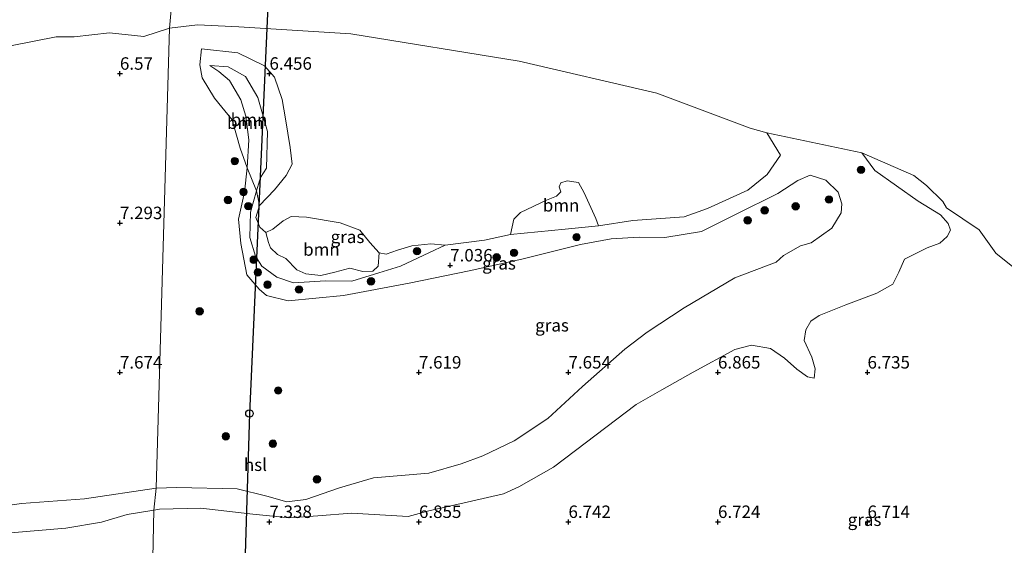
# Model space of a CAD drawing. Units: metres. Extents: x 169991 to 180009, y 431249 to 437328.
# Drawn here: x 172590 to 172787, y 433595 to 433701 of the extents above; entities that cross this region are included whole.
import ezdxf
from ezdxf.enums import TextEntityAlignment as Align

# ---------------------------------------------------------------- set-up
doc = ezdxf.new("R2010")
doc.units = ezdxf.units.M
doc.linetypes.add('IE-TERREINAFSCHEIDING', pattern=[10, 8, -2])
doc.layers.get('0').update_dxf_attribs({"lineweight": 25})
for name, color, linetype, lineweight in [('B-ME-GR-BOOM-GV-B6', 93, 'Continuous', 18), ('B-ME-GR-BOOM-S-B1', 93, 'Continuous', 18), ('B-ME-GW-KRUINLIJN-L-B1', 93, 'Continuous', 18), ('B-ME-GW-TEENLIJN-L-B1', 93, 'Continuous', 18), ('B-ME-IE-GRASLAND-GV-B6', 93, 'Continuous', 18), ('B-ME-IE-HULPGEOMETRIE-L-B1', 53, 'Continuous', 18), ('B-ME-IE-TERREINAFSCHEIDING-RASTERHEKWERK-L-B1', 8, 'IE-TERREINAFSCHEIDING', 18), ('B-ME-OB-WATERLIJN-L-B1', 133, 'OB-WATERLIJN', 18), ('B-ME-OG-WATER-GV-B6', 153, 'Continuous', 18)]:
    doc.layers.add(name, color=color, linetype=linetype, lineweight=lineweight)
for name, color, linetype in [('B-ME-GW-HOOGTEPUNT-S-B1', 10, 'Continuous'), ('B-ME-KL-ELEKTRICITEIT-HOOGSP-L-B1', 10, 'Continuous'), ('B-ME-KL-KABEL-HOOGSPANNINGSMAST-S-B1', 10, 'Continuous')]:
    doc.layers.add(name, color=color, linetype=linetype)
doc.styles.add('NLCS-ISO', font='NLCS-ISO.TTF')
doc.linetypes.add('OB-WATERLIJN', pattern='A,10,[32,NLCS.SHX,S=2,R=0,X=0,Y=0],-12', length=22)

# ---------------------------------------------------------------- blocks, each defined once
blk = doc.blocks.new('hoogtepunt')
for p, q in [((-0.5, 0), (0.5, 0)), ((0, 0.5), (0, -0.5))]:
    blk.add_line(p, q)
blk = doc.blocks.new('boom')
h = blk.add_hatch(color=256)
edge = h.paths.add_edge_path()
edge.add_arc((0, 0), 0.75, 0, 360)
blk.add_circle((0, 0), 0.75)
blk = doc.blocks.new('dtb')
blk.add_circle((0, 0), 0.75)

msp = doc.modelspace()

# ---------------------------------------------------------------- linework, layer by layer
at = {"layer": 'B-ME-GR-BOOM-GV-B6'}
for points in [[(172637.976, 433663.551, 6.646), (172637.429, 433666.446, 6.911), (172638.209, 433669.174, 6.895), (172639.408, 433671.018, 6.877), (172639.608, 433678.396, 6.925), (172637.65, 433685.222, 6.936), (172635.17, 433689.416, 6.883), (172631.707, 433691.352, 6.877), (172628.068, 433691.61, 6.96), (172629.855, 433690.451, 7.09), (172632.004, 433688.602, 7.179), (172634.234, 433684.717, 7.221), (172635.267, 433681.438, 7.286), (172635.888, 433676.692, 7.268), (172635.5, 433671.083, 7.144), (172634.115, 433675.015, 7.351), (172632.492, 433680.697, 7.404), (172628.983, 433685.074, 7.197), (172626.527, 433689.122, 7.09), (172626.002, 433691.734, 6.972), (172626.38, 433694.944, 6.646), (172633.65, 433694.176, 6.646), (172639.023, 433691.552, 6.646), (172640.992, 433689.273, 6.646), (172642.522, 433684.775, 6.646), (172643.196, 433680.937, 6.646), (172644.129, 433675.193, 6.646), (172644.578, 433671.818, 6.646), (172643.344, 433669.569, 6.646), (172641.021, 433666.644, 6.646), (172637.976, 433663.551, 6.646)], [(172637.429, 433666.446, 6.911), (172635.5, 433671.083, 7.144), (172635.888, 433676.692, 7.268), (172635.267, 433681.438, 7.286), (172634.234, 433684.717, 7.221), (172632.004, 433688.602, 7.179), (172629.855, 433690.451, 7.09), (172628.068, 433691.61, 6.96), (172631.707, 433691.352, 6.877), (172635.17, 433689.416, 6.883), (172637.65, 433685.222, 6.936), (172639.608, 433678.396, 6.925), (172639.408, 433671.018, 6.877), (172638.209, 433669.174, 6.895), (172637.429, 433666.446, 6.911)], [(172706.045, 433659.45, 6.646), (172699.367, 433658.736, 6.646), (172688.344, 433657.694, 6.646), (172689.045, 433660.756, 6.646), (172690.372, 433662.121, 6.646), (172695.564, 433664.613, 6.646), (172697.586, 433665.391, 6.646), (172698.441, 433666.28, 6.646), (172698.129, 433667.278, 6.646), (172698.448, 433668.08, 6.646), (172699.739, 433668.439, 6.646), (172702.04, 433668.114, 6.646), (172703.118, 433666.09, 6.646), (172705.464, 433660.876, 6.646), (172706.045, 433659.45, 6.646)], [(172662.01, 433654.015, 6.646), (172661.796, 433651.332, 6.99), (172660.714, 433650.307, 7.007), (172658.719, 433650.283, 7.002), (172656.111, 433650.958, 6.984), (172653.1, 433650.119, 6.99), (172650.308, 433649.466, 7.013), (172647.301, 433649.826, 7.078), (172645.529, 433650.588, 7.102), (172643.26, 433652.867, 7.019), (172641.625, 433653.701, 6.907), (172640.212, 433655.02, 6.86), (172639.786, 433656.1, 6.777), (172639.267, 433658.065, 6.646), (172640.697, 433658.797, 6.646), (172642.731, 433660.426, 6.646), (172644.34, 433661.287, 6.646), (172647.461, 433661.145, 6.646), (172654.186, 433660.039, 6.646), (172658.121, 433658.58, 6.646), (172660.17, 433656.114, 6.646), (172662.01, 433654.015, 6.646)]]:
    msp.add_polyline3d(points, dxfattribs=at)
at = {"layer": 'B-ME-GW-KRUINLIJN-L-B1'}
for points in [[(172748.667, 433656.043, 7.552), (172752.838, 433658.969, 7.552), (172754.691, 433662.018, 7.546), (172754.845, 433663.842, 7.54), (172754.108, 433666.22, 7.546), (172751.67, 433668.622, 7.564), (172748.511, 433669.608, 7.582), (172746.042, 433668.507, 7.546), (172742.01, 433665.954, 7.564), (172733.65, 433661.747, 7.516), (172726.712, 433658.322, 7.428), (172719.369, 433657.079, 7.445), (172714.212, 433657.14, 7.404), (172708.568, 433656.823, 7.428), (172702.409, 433655.672, 7.422), (172690.649, 433652.712, 7.445), (172680.083, 433650.396, 7.445), (172668.041, 433647.939, 7.469), (172654.855, 433645.447, 7.41), (172643.735, 433644.39, 7.434), (172639.417, 433645.437, 7.41), (172637.914, 433646.692, 7.351), (172635.494, 433649.597, 7.25), (172634.271, 433655.893, 7.191), (172633.78, 433660.76, 7.173), (172634.994, 433666.204, 7.144), (172635.5, 433671.083, 7.144), (172635.888, 433676.692, 7.268), (172635.267, 433681.438, 7.286), (172634.234, 433684.717, 7.221), (172632.004, 433688.602, 7.179), (172629.855, 433690.451, 7.09), (172628.068, 433691.61, 6.96)], [(172617.288, 433606.784, 7.578), (172621.396, 433606.891, 7.581), (172633.525, 433606.663, 7.415), (172639.462, 433605.179, 7.439), (172643.503, 433603.987, 7.415), (172647.316, 433604.506, 7.451), (172654.031, 433606.847, 7.439), (172660.906, 433608.813, 7.475), (172671.994, 433609.765, 7.421), (172678.48, 433611.668, 7.41), (172682.824, 433613.224, 7.415), (172689.128, 433616.247, 7.451), (172695.892, 433620.743, 7.445), (172702.842, 433627.169, 7.427), (172711.314, 433634.691, 7.439), (172715.811, 433638.07, 7.457), (172723.209, 433642.969, 7.457), (172733.369, 433649.017, 7.534), (172741.654, 433652.155, 7.505)], [(172541.094, 433600.788, 7.552), (172553.989, 433601.685, 7.605), (172565.467, 433600.851, 7.546), (172576.765, 433601.738, 7.575), (172590.24, 433603.677, 7.51), (172602.876, 433604.631, 7.54), (172617.288, 433606.784, 7.578)]]:
    msp.add_polyline3d(points, dxfattribs=at)
at = {"layer": 'B-ME-GW-TEENLIJN-L-B1'}
for p, q in [((172742.57, 433673.6, 6.646), (172739.829, 433678.1251, 6.319)), ((172706.045, 433659.45, 6.646), (172712.922, 433660.488, 6.646))]:
    msp.add_line(p, q, dxfattribs=at)
for points in [[(172628.068, 433691.61, 6.96), (172631.707, 433691.352, 6.877), (172635.17, 433689.416, 6.883), (172637.65, 433685.222, 6.936), (172639.608, 433678.396, 6.925), (172639.408, 433671.018, 6.877), (172638.209, 433669.174, 6.895), (172637.429, 433666.446, 6.911), (172636.202, 433662.153, 6.936), (172636.076, 433657.086, 6.954), (172637.179, 433653.368, 6.996), (172638.46, 433651.328, 7.049), (172641.516, 433649.126, 7.043), (172644.795, 433648.01, 7.031), (172651.275, 433648.413, 7.031), (172656.537, 433648.319, 7.067), (172661.965, 433650.007, 7.024), (172666.287, 433651.352, 6.99), (172672.136, 433654.101, 6.913), (172675.249, 433655.566, 6.646)], [(172712.922, 433660.488, 6.646), (172723.239, 433661.265, 6.942), (172727.916, 433662.924, 6.996), (172735.966, 433666.581, 6.972), (172739.854, 433669.711, 6.99), (172742.57, 433673.6, 6.646)], [(172770.197, 433664.398, 6.646), (172761.457, 433670.523, 6.646), (172758.834, 433674.069, 6.319)], [(172667.847, 433601.099, 6.646), (172672.011, 433602.225, 6.646), (172680.54, 433604.161, 6.646), (172686.943, 433605.651, 6.646), (172690.07, 433607.008, 6.646), (172696.97, 433610.977, 6.646), (172701.427, 433614.3, 6.646), (172713.562, 433623.566, 6.646), (172718.731, 433626.505, 6.646), (172725.045, 433630.079, 6.646), (172733.358, 433634.577, 6.646), (172736.71, 433635.472, 6.646), (172740.567, 433634.799, 6.646), (172743.324, 433632.899, 6.646), (172745.836, 433630.659, 6.646), (172747.938, 433629.102, 6.646), (172749.275, 433628.869, 6.646), (172749.477, 433630.701, 6.646), (172748.838, 433633.095, 6.646), (172747.303, 433636.393, 6.646), (172747.604, 433638.541, 6.646), (172748.616, 433640.304, 6.646), (172750.283, 433641.424, 6.646), (172755.676, 433643.599, 6.646), (172761.896, 433645.909, 6.646), (172765.098, 433647.729, 6.646), (172766.307, 433650.124, 6.646), (172767.429, 433652.754, 6.646), (172769.33, 433653.663, 6.646), (172772.003, 433655.046, 6.646), (172774.504, 433655.952, 6.646), (172775.985, 433657.292, 6.646), (172776.623, 433658.595, 6.646), (172776.215, 433659.878, 6.646), (172774.673, 433661.676, 6.646), (172770.197, 433664.398, 6.646)], [(172606.333, 433599.938, 7.152), (172611.48, 433601.474, 7.188), (172616.782, 433602.335, 7.188)], [(172616.782, 433602.335, 7.188), (172617.954, 433602.526, 7.188), (172626.266, 433602.727, 7.164), (172636.647, 433601.566, 7.052), (172644.015, 433600.814, 7.087), (172649.7, 433601.188, 7.046), (172656.456, 433601.737, 7.052), (172667.847, 433601.099, 6.646)], [(172588.041, 433597.816, 7.087), (172599.125, 433598.7255, 7.162), (172606.333, 433599.938, 7.152)]]:
    msp.add_polyline3d(points, dxfattribs=at)
at = {"layer": 'B-ME-IE-GRASLAND-GV-B6'}
for points in [[(172588.379, 433695.614, 6.319), (172597.179, 433697.414, 6.319), (172600.829, 433697.414, 6.319), (172607.939, 433698.174, 6.319), (172614.829, 433697.4515, 6.319), (172619.9136, 433699.1486, 6.319), (172617.288, 433606.784, 7.578), (172602.876, 433604.631, 7.54), (172590.24, 433603.677, 7.51), (172576.765, 433601.738, 7.575)], [(172637.976, 433663.551, 6.646), (172641.021, 433666.644, 6.646), (172643.344, 433669.569, 6.646), (172644.578, 433671.818, 6.646), (172644.129, 433675.193, 6.646), (172643.196, 433680.937, 6.646), (172642.522, 433684.775, 6.646), (172640.992, 433689.273, 6.646), (172639.023, 433691.552, 6.646), (172633.65, 433694.176, 6.646), (172626.38, 433694.944, 6.646), (172626.002, 433691.734, 6.972), (172626.527, 433689.122, 7.09), (172628.983, 433685.074, 7.197), (172632.492, 433680.697, 7.404), (172634.115, 433675.015, 7.351), (172635.5, 433671.083, 7.144), (172634.994, 433666.204, 7.144), (172633.78, 433660.76, 7.173), (172634.271, 433655.893, 7.191), (172635.494, 433649.597, 7.25), (172637.914, 433646.692, 7.351), (172639.417, 433645.437, 7.41), (172643.735, 433644.39, 7.434), (172654.855, 433645.447, 7.41), (172668.041, 433647.939, 7.469), (172680.083, 433650.396, 7.445), (172690.649, 433652.712, 7.445), (172702.409, 433655.672, 7.422), (172708.568, 433656.823, 7.428), (172714.212, 433657.14, 7.404), (172719.369, 433657.079, 7.445), (172726.712, 433658.322, 7.428), (172733.65, 433661.747, 7.516), (172742.01, 433665.954, 7.564), (172746.042, 433668.507, 7.546), (172748.511, 433669.608, 7.582), (172751.67, 433668.622, 7.564), (172754.108, 433666.22, 7.546), (172754.845, 433663.842, 7.54), (172754.691, 433662.018, 7.546), (172752.838, 433658.969, 7.552), (172748.667, 433656.043, 7.552), (172746.572, 433655.403, 7.505), (172743.135, 433653.495, 7.593), (172741.654, 433652.155, 7.505), (172733.369, 433649.017, 7.534), (172723.209, 433642.969, 7.457), (172715.811, 433638.07, 7.457), (172711.314, 433634.691, 7.439), (172702.842, 433627.169, 7.427), (172695.892, 433620.743, 7.445), (172689.128, 433616.247, 7.451), (172682.824, 433613.224, 7.415), (172678.48, 433611.668, 7.41), (172671.994, 433609.765, 7.421), (172660.906, 433608.813, 7.475), (172654.031, 433606.847, 7.439), (172647.316, 433604.506, 7.451), (172643.503, 433603.987, 7.415), (172639.462, 433605.179, 7.439), (172633.525, 433606.663, 7.415), (172621.396, 433606.891, 7.581), (172617.288, 433606.784, 7.578), (172619.9136, 433699.1486, 6.319), (172625.5915, 433699.8265, 6.319), (172633.829, 433699.374, 6.319), (172656.3373, 433697.9852, 6.319), (172690.0906, 433692.5213, 6.319), (172717.7361, 433686.0931, 6.319), (172736.439, 433679.064, 6.319), (172739.829, 433678.1251, 6.319), (172742.57, 433673.6, 6.646), (172739.854, 433669.711, 6.99), (172735.966, 433666.581, 6.972), (172727.916, 433662.924, 6.996), (172723.239, 433661.265, 6.942), (172712.922, 433660.488, 6.646), (172706.045, 433659.45, 6.646), (172705.464, 433660.876, 6.646), (172703.118, 433666.09, 6.646), (172702.04, 433668.114, 6.646), (172699.739, 433668.439, 6.646), (172698.448, 433668.08, 6.646), (172698.129, 433667.278, 6.646), (172698.441, 433666.28, 6.646), (172697.586, 433665.391, 6.646), (172695.564, 433664.613, 6.646), (172690.372, 433662.121, 6.646), (172689.045, 433660.756, 6.646), (172688.344, 433657.694, 6.646), (172683.134, 433656.548, 6.646), (172675.249, 433655.566, 6.646), (172672.404, 433655.854, 6.646), (172668.575, 433655.432, 6.646), (172665.726, 433654.519, 6.646), (172663.452, 433653.75, 6.646), (172662.01, 433654.015, 6.646), (172660.17, 433656.114, 6.646), (172658.121, 433658.58, 6.646), (172654.186, 433660.039, 6.646), (172647.461, 433661.145, 6.646), (172644.34, 433661.287, 6.646), (172642.731, 433660.426, 6.646), (172640.697, 433658.797, 6.646), (172639.267, 433658.065, 6.646), (172638.04, 433659.164, 6.646), (172637.277, 433661.089, 6.646), (172637.976, 433663.551, 6.646)], [(172635.5, 433671.083, 7.144), (172637.429, 433666.446, 6.911), (172636.202, 433662.153, 6.936), (172636.076, 433657.086, 6.954), (172637.179, 433653.368, 6.996), (172638.46, 433651.328, 7.049), (172641.516, 433649.126, 7.043), (172644.795, 433648.01, 7.031), (172651.275, 433648.413, 7.031), (172656.537, 433648.319, 7.067), (172661.965, 433650.007, 7.024), (172666.287, 433651.352, 6.99), (172672.136, 433654.101, 6.913), (172675.249, 433655.566, 6.646), (172683.134, 433656.548, 6.646), (172688.344, 433657.694, 6.646), (172699.367, 433658.736, 6.646), (172706.045, 433659.45, 6.646), (172712.922, 433660.488, 6.646), (172723.239, 433661.265, 6.942), (172727.916, 433662.924, 6.996), (172735.966, 433666.581, 6.972), (172739.854, 433669.711, 6.99), (172742.57, 433673.6, 6.646), (172739.829, 433678.1251, 6.319), (172758.834, 433674.069, 6.319), (172761.457, 433670.523, 6.646), (172770.197, 433664.398, 6.646), (172774.673, 433661.676, 6.646), (172776.215, 433659.878, 6.646), (172776.623, 433658.595, 6.646), (172775.985, 433657.292, 6.646), (172774.504, 433655.952, 6.646), (172772.003, 433655.046, 6.646), (172769.33, 433653.663, 6.646), (172767.429, 433652.754, 6.646), (172766.307, 433650.124, 6.646), (172765.098, 433647.729, 6.646), (172761.896, 433645.909, 6.646), (172755.676, 433643.599, 6.646), (172750.283, 433641.424, 6.646), (172748.616, 433640.304, 6.646), (172747.604, 433638.541, 6.646), (172747.303, 433636.393, 6.646), (172748.838, 433633.095, 6.646), (172749.477, 433630.701, 6.646), (172749.275, 433628.869, 6.646), (172747.938, 433629.102, 6.646), (172745.836, 433630.659, 6.646), (172743.324, 433632.899, 6.646), (172740.567, 433634.799, 6.646), (172736.71, 433635.472, 6.646), (172733.358, 433634.577, 6.646), (172725.045, 433630.079, 6.646), (172718.731, 433626.505, 6.646), (172713.562, 433623.566, 6.646), (172701.427, 433614.3, 6.646), (172696.97, 433610.977, 6.646), (172690.07, 433607.008, 6.646), (172686.943, 433605.651, 6.646), (172680.54, 433604.161, 6.646), (172672.011, 433602.225, 6.646), (172667.847, 433601.099, 6.646), (172656.456, 433601.737, 7.052), (172649.7, 433601.188, 7.046), (172644.015, 433600.814, 7.087), (172636.647, 433601.566, 7.052), (172626.266, 433602.727, 7.164), (172617.954, 433602.526, 7.188), (172616.782, 433602.335, 7.188), (172617.288, 433606.784, 7.578), (172621.396, 433606.891, 7.581), (172633.525, 433606.663, 7.415), (172639.462, 433605.179, 7.439), (172643.503, 433603.987, 7.415), (172647.316, 433604.506, 7.451), (172654.031, 433606.847, 7.439), (172660.906, 433608.813, 7.475), (172671.994, 433609.765, 7.421), (172678.48, 433611.668, 7.41), (172682.824, 433613.224, 7.415), (172689.128, 433616.247, 7.451), (172695.892, 433620.743, 7.445), (172702.842, 433627.169, 7.427), (172711.314, 433634.691, 7.439), (172715.811, 433638.07, 7.457), (172723.209, 433642.969, 7.457), (172733.369, 433649.017, 7.534), (172741.654, 433652.155, 7.505), (172743.135, 433653.495, 7.593), (172746.572, 433655.403, 7.505), (172748.667, 433656.043, 7.552), (172752.838, 433658.969, 7.552), (172754.691, 433662.018, 7.546), (172754.845, 433663.842, 7.54), (172754.108, 433666.22, 7.546), (172751.67, 433668.622, 7.564), (172748.511, 433669.608, 7.582), (172746.042, 433668.507, 7.546), (172742.01, 433665.954, 7.564), (172733.65, 433661.747, 7.516), (172726.712, 433658.322, 7.428), (172719.369, 433657.079, 7.445), (172714.212, 433657.14, 7.404), (172708.568, 433656.823, 7.428), (172702.409, 433655.672, 7.422), (172690.649, 433652.712, 7.445), (172680.083, 433650.396, 7.445), (172668.041, 433647.939, 7.469), (172654.855, 433645.447, 7.41), (172643.735, 433644.39, 7.434), (172639.417, 433645.437, 7.41), (172637.914, 433646.692, 7.351), (172635.494, 433649.597, 7.25), (172634.271, 433655.893, 7.191), (172633.78, 433660.76, 7.173), (172634.994, 433666.204, 7.144), (172635.5, 433671.083, 7.144)], [(172616.592, 433592.766, 6.646), (172616.782, 433602.335, 7.188), (172617.954, 433602.526, 7.188), (172626.266, 433602.727, 7.164), (172636.647, 433601.566, 7.052), (172644.015, 433600.814, 7.087), (172649.7, 433601.188, 7.046), (172656.456, 433601.737, 7.052), (172667.847, 433601.099, 6.646), (172672.011, 433602.225, 6.646), (172680.54, 433604.161, 6.646), (172686.943, 433605.651, 6.646), (172690.07, 433607.008, 6.646), (172696.97, 433610.977, 6.646), (172701.427, 433614.3, 6.646), (172713.562, 433623.566, 6.646), (172718.731, 433626.505, 6.646), (172725.045, 433630.079, 6.646), (172733.358, 433634.577, 6.646), (172736.71, 433635.472, 6.646), (172740.567, 433634.799, 6.646), (172743.324, 433632.899, 6.646), (172745.836, 433630.659, 6.646), (172747.938, 433629.102, 6.646), (172749.275, 433628.869, 6.646), (172749.477, 433630.701, 6.646), (172748.838, 433633.095, 6.646), (172747.303, 433636.393, 6.646), (172747.604, 433638.541, 6.646), (172748.616, 433640.304, 6.646), (172750.283, 433641.424, 6.646), (172755.676, 433643.599, 6.646), (172761.896, 433645.909, 6.646), (172765.098, 433647.729, 6.646), (172766.307, 433650.124, 6.646), (172767.429, 433652.754, 6.646), (172769.33, 433653.663, 6.646), (172772.003, 433655.046, 6.646), (172774.504, 433655.952, 6.646), (172775.985, 433657.292, 6.646), (172776.623, 433658.595, 6.646), (172776.215, 433659.878, 6.646), (172774.673, 433661.676, 6.646), (172770.197, 433664.398, 6.646), (172761.457, 433670.523, 6.646), (172758.834, 433674.069, 6.319), (172769.3145, 433669.5495, 6.319), (172771.829, 433667.5046, 6.319), (172775.1108, 433664.3458, 6.319), (172775.8623, 433663.064, 6.319), (172782.4245, 433658.6595, 6.319), (172785.729, 433653.964, 6.319), (172796.2516, 433645.4866, 6.319)], [(172637.976, 433663.551, 6.646), (172637.277, 433661.089, 6.646), (172638.04, 433659.164, 6.646), (172639.267, 433658.065, 6.646), (172639.786, 433656.1, 6.777), (172640.212, 433655.02, 6.86), (172641.625, 433653.701, 6.907), (172643.26, 433652.867, 7.019), (172645.529, 433650.588, 7.102), (172647.301, 433649.826, 7.078), (172650.308, 433649.466, 7.013), (172653.1, 433650.119, 6.99), (172656.111, 433650.958, 6.984), (172658.719, 433650.283, 7.002), (172660.714, 433650.307, 7.007), (172661.796, 433651.332, 6.99), (172662.01, 433654.015, 6.646), (172663.452, 433653.75, 6.646), (172665.726, 433654.519, 6.646), (172668.575, 433655.432, 6.646), (172672.404, 433655.854, 6.646), (172675.249, 433655.566, 6.646), (172672.136, 433654.101, 6.913), (172666.287, 433651.352, 6.99), (172661.965, 433650.007, 7.024), (172656.537, 433648.319, 7.067), (172651.275, 433648.413, 7.031), (172644.795, 433648.01, 7.031), (172641.516, 433649.126, 7.043), (172638.46, 433651.328, 7.049), (172637.179, 433653.368, 6.996), (172636.076, 433657.086, 6.954), (172636.202, 433662.153, 6.936), (172637.429, 433666.446, 6.911), (172637.976, 433663.551, 6.646)], [(172576.765, 433601.738, 7.575), (172590.24, 433603.677, 7.51), (172602.876, 433604.631, 7.54), (172617.288, 433606.784, 7.578), (172616.782, 433602.335, 7.188)], [(172588.041, 433597.816, 7.087), (172599.125, 433598.7255, 7.162), (172606.333, 433599.938, 7.152), (172611.48, 433601.474, 7.188), (172616.782, 433602.335, 7.188), (172616.592, 433592.766, 6.646), (172616.2758, 433570.8605, 6.319)], [(172616.782, 433602.335, 7.188), (172611.48, 433601.474, 7.188), (172606.333, 433599.938, 7.152), (172599.125, 433598.7255, 7.162), (172588.041, 433597.816, 7.087)]]:
    msp.add_polyline3d(points, dxfattribs=at)
at = {"layer": 'B-ME-IE-HULPGEOMETRIE-L-B1'}
msp.add_polyline3d([(172625.829, 433764.718, 6.319), (172619.9136, 433699.1486, 6.319), (172617.288, 433606.784, 7.578), (172616.782, 433602.335, 7.188), (172616.592, 433592.766, 6.646), (172616.2758, 433570.8605, 6.319), (172615.6273, 433532.2415, 6.319), (172615.286, 433526.778, 6.646), (172615.066, 433515.672, 7.407), (172614.4484, 433484.4564, 8.0466), (172614.387, 433481.359, 7.944), (172614.314, 433477.664, 6.366), (172614.271, 433475.518, 6.366), (172614.221, 433472.965, 7.569), (172614.17, 433470.382, 7.946), (172614.108, 433467.245, 7.977), (172614.082, 433465.918, 8.167), (172613.947, 433459.08, 8.204)], dxfattribs=at)
at = {"layer": 'B-ME-IE-TERREINAFSCHEIDING-RASTERHEKWERK-L-B1'}
msp.add_polyline3d([(172741.654, 433652.155, 7.505), (172743.135, 433653.495, 7.593), (172746.572, 433655.403, 7.505), (172748.667, 433656.043, 7.552)], dxfattribs=at)
at = {"layer": 'B-ME-KL-ELEKTRICITEIT-HOOGSP-L-B1'}
msp.add_polyline3d([(172650.517, 433944.461, 8.802), (172635.986, 433621.755, 7.16), (172625.074, 433268.186, 6.896)], dxfattribs=at)
at = {"layer": 'B-ME-OB-WATERLIJN-L-B1'}
for points in [[(172619.9136, 433699.1486, 6.319), (172614.829, 433697.4515, 6.319), (172607.939, 433698.174, 6.319), (172600.829, 433697.414, 6.319), (172597.179, 433697.414, 6.319), (172588.379, 433695.614, 6.319), (172580.829, 433696.4307, 6.319), (172574.039, 433697.274, 6.319), (172559.829, 433693.874, 6.319), (172549.829, 433691.8265, 6.319), (172535.829, 433689.519, 6.319), (172532.829, 433687.414, 6.319), (172518.829, 433683.914, 6.319), (172507.829, 433681.414, 6.319), (172492.829, 433677.114, 6.319), (172471.829, 433673.4997, 6.319), (172454.829, 433669.7373, 6.319), (172422.829, 433656.519, 6.319), (172411.829, 433648.6307, 6.319), (172397.829, 433645.4563, 6.319), (172397.804, 433644.089, 6.319)], [(172796.2516, 433645.4866, 6.319), (172785.729, 433653.964, 6.319), (172782.4245, 433658.6595, 6.319), (172775.8623, 433663.064, 6.319), (172775.1108, 433664.3458, 6.319), (172771.829, 433667.5046, 6.319), (172769.3145, 433669.5495, 6.319), (172758.834, 433674.069, 6.319), (172739.829, 433678.1251, 6.319), (172736.439, 433679.064, 6.319), (172717.7361, 433686.0931, 6.319), (172690.0906, 433692.5213, 6.319), (172656.3373, 433697.9852, 6.319), (172633.829, 433699.374, 6.319), (172625.5915, 433699.8265, 6.319), (172619.9136, 433699.1486, 6.319)]]:
    msp.add_polyline3d(points, dxfattribs=at)
at = {"layer": 'B-ME-OG-WATER-GV-B6'}
for points in [[(172625.829, 433764.718, 6.319), (172619.9136, 433699.1486, 6.319), (172614.829, 433697.4515, 6.319), (172607.939, 433698.174, 6.319), (172600.829, 433697.414, 6.319), (172597.179, 433697.414, 6.319), (172588.379, 433695.614, 6.319), (172580.829, 433696.4307, 6.319), (172574.039, 433697.274, 6.319), (172559.829, 433693.874, 6.319), (172549.829, 433691.8265, 6.319), (172535.829, 433689.519, 6.319), (172532.829, 433687.414, 6.319), (172518.829, 433683.914, 6.319), (172507.829, 433681.414, 6.319), (172492.829, 433677.114, 6.319), (172471.829, 433673.4997, 6.319)], [(172758.834, 433674.069, 6.319), (172739.829, 433678.1251, 6.319), (172736.439, 433679.064, 6.319), (172717.7361, 433686.0931, 6.319), (172690.0906, 433692.5213, 6.319), (172656.3373, 433697.9852, 6.319), (172633.829, 433699.374, 6.319), (172625.5915, 433699.8265, 6.319), (172619.9136, 433699.1486, 6.319), (172625.829, 433764.718, 6.319)], [(172796.2516, 433645.4866, 6.319), (172785.729, 433653.964, 6.319), (172782.4245, 433658.6595, 6.319), (172775.8623, 433663.064, 6.319), (172775.1108, 433664.3458, 6.319), (172771.829, 433667.5046, 6.319), (172769.3145, 433669.5495, 6.319), (172758.834, 433674.069, 6.319)]]:
    msp.add_polyline3d(points, dxfattribs=at)

# ---------------------------------------------------------------- block references
at = {"layer": 'B-ME-GR-BOOM-S-B1', "rotation": 90}
for p in [(172633.045, 433672.432, 7.363), (172758.685, 433670.672, 6.99), (172631.667, 433664.613, 7.292), (172634.803, 433666.222, 7.132), (172752.255, 433664.731, 7.516), (172635.765, 433663.38, 7.067), (172739.371, 433662.537, 7.611), (172745.585, 433663.347, 7.623), (172735.949, 433660.532, 7.611), (172701.622, 433657.153, 7.055), (172669.6, 433654.349, 6.907), (172685.592, 433653.1, 7.303), (172689.091, 433654.018, 7.333), (172636.853, 433652.626, 7.084), (172637.662, 433650.109, 7.197), (172639.614, 433647.628, 7.25), (172660.386, 433648.282, 7.065), (172645.918, 433646.654, 7.09), (172625.995, 433642.268, 7.493), (172641.756, 433626.374, 7.363), (172631.259, 433617.174, 7.463), (172640.691, 433615.708, 7.422), (172649.529, 433608.55, 7.445)]:
    msp.add_blockref('boom', p, dxfattribs=at)
at = {"layer": 'B-ME-GW-HOOGTEPUNT-S-B1', "rotation": 90}
for p in [(172610, 433690, 6.5702), (172610, 433690, 6.5702), (172640, 433690, 6.456), (172640, 433690, 6.456), (172610, 433660, 7.2931), (172610, 433660, 7.2931), (172676.263, 433651.501, 7.036), (172676.263, 433651.501, 7.036), (172610, 433630, 7.6743), (172610, 433630, 7.6743), (172670, 433630, 7.6189), (172670, 433630, 7.6189), (172700, 433630, 7.6543), (172700, 433630, 7.6543), (172730, 433630, 6.8652), (172730, 433630, 6.8652), (172760, 433630, 6.7345), (172760, 433630, 6.7345), (172640, 433600, 7.3383), (172640, 433600, 7.3383), (172670, 433600, 6.855), (172670, 433600, 6.855), (172700, 433600, 6.7417), (172700, 433600, 6.7417), (172730, 433600, 6.7241), (172730, 433600, 6.7241), (172760, 433600, 6.714), (172760, 433600, 6.714)]:
    msp.add_blockref('hoogtepunt', p, dxfattribs=at)
at = {"layer": 'B-ME-KL-KABEL-HOOGSPANNINGSMAST-S-B1', "rotation": 90}
msp.add_blockref('dtb', (172635.986, 433621.755, 7.16), dxfattribs=at)

# ---------------------------------------------------------------- texts
at = {"layer": 'B-ME-GR-BOOM-GV-B6', "ltscale": 0.2, "style": 'NLCS-ISO'}
for p in [(172635.1617, 433680.1375), (172635.9001, 433680.7497), (172698.5165, 433663.5579), (172650.4297, 433654.6841)]:
    msp.add_text('bmn', height=2.5, dxfattribs=at).set_placement(p, align=Align.MIDDLE_CENTER)
at = {"layer": 'B-ME-GW-HOOGTEPUNT-S-B1', "ltscale": 0.2, "style": 'NLCS-ISO'}
for s, p in [('6.57', (172610, 433690, 6.5702)), ('6.57', (172610, 433690, 6.5702)), ('6.456', (172640, 433690, 6.456)), ('6.456', (172640, 433690, 6.456)), ('7.293', (172610, 433660, 7.2931)), ('7.293', (172610, 433660, 7.2931)), ('7.036', (172676.263, 433651.501, 7.036)), ('7.036', (172676.263, 433651.501, 7.036)), ('7.674', (172610, 433630, 7.6743)), ('7.674', (172610, 433630, 7.6743)), ('7.619', (172670, 433630, 7.6189)), ('7.619', (172670, 433630, 7.6189)), ('7.654', (172700, 433630, 7.6543)), ('7.654', (172700, 433630, 7.6543)), ('6.865', (172730, 433630, 6.8652)), ('6.865', (172730, 433630, 6.8652)), ('6.735', (172760, 433630, 6.7345)), ('6.735', (172760, 433630, 6.7345)), ('7.338', (172640, 433600, 7.3383)), ('7.338', (172640, 433600, 7.3383)), ('6.855', (172670, 433600, 6.855)), ('6.855', (172670, 433600, 6.855)), ('6.742', (172700, 433600, 6.7417)), ('6.742', (172700, 433600, 6.7417)), ('6.724', (172730, 433600, 6.7241)), ('6.724', (172730, 433600, 6.7241)), ('6.714', (172760, 433600, 6.714)), ('6.714', (172760, 433600, 6.714))]:
    msp.add_text(s, height=2.5, dxfattribs=at).set_placement(p, align=Align.BOTTOM_LEFT)
at = {"layer": 'B-ME-IE-GRASLAND-GV-B6', "ltscale": 0.2, "style": 'NLCS-ISO'}
for p in [(172655.6625, 433657.228), (172686.0665, 433651.9067), (172696.7025, 433639.4696), (172759.4075, 433600.4235)]:
    msp.add_text('gras', height=2.5, dxfattribs=at).set_placement(p, align=Align.MIDDLE_CENTER)
at = {"layer": 'B-ME-KL-ELEKTRICITEIT-HOOGSP-L-B1', "ltscale": 0.2, "style": 'NLCS-ISO'}
msp.add_text('hsl', height=2.5, dxfattribs=at).set_placement((172637.1923, 433611.4673), align=Align.MIDDLE_CENTER)

doc.saveas('drawing.dxf')
